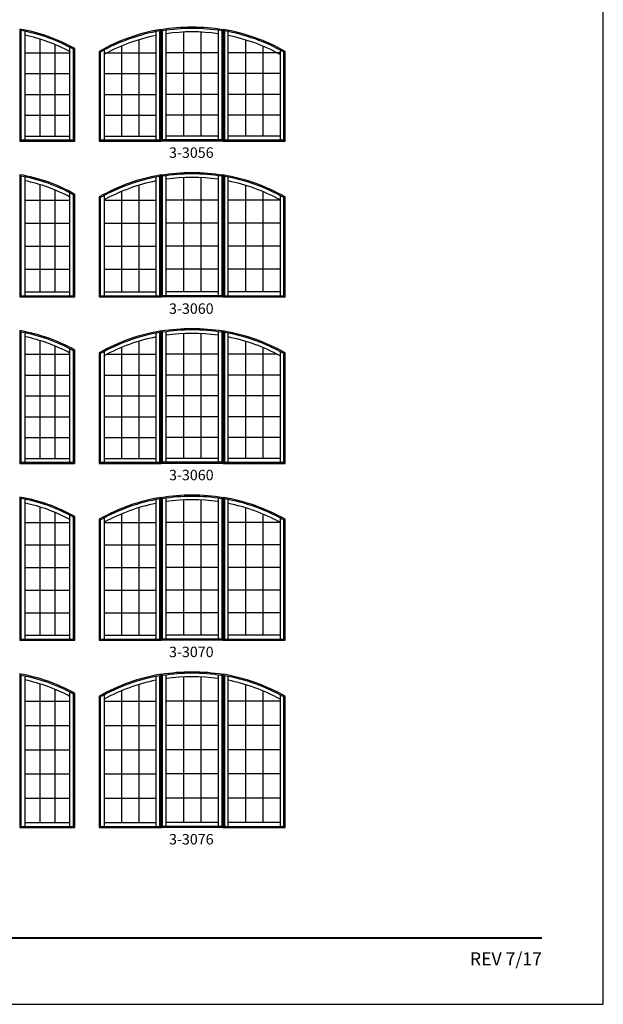
# Model space of a CAD drawing. Extents: x 1663 to 2483, y 5570 to 6640.
# Drawn here: x 2149 to 2483, y 5570 to 6135 of the extents above; entities that cross this region are included whole.
import ezdxf
from ezdxf.enums import TextEntityAlignment as Align

# ---------------------------------------------------------------- set-up
doc = ezdxf.new("R2010")
doc.units = 0
doc.header["$LTSCALE"] = 0.25
doc.header["$MEASUREMENT"] = 0
doc.layers.get('0').update_dxf_attribs({"linetype": 'CONTINUOUS'})
doc.styles.add('ARIAL', font='arial.ttf', dxfattribs={"height": 4})

msp = doc.modelspace()

# ---------------------------------------------------------------- linework, layer by layer
for p, q in [((2148.550774, 6129.708936), (2149.246097, 6128.884607)), ((2151.425774, 6128.475068), (2151.425774, 6066.215157)), ((2226.675774, 6066.215157), (2226.675774, 6128.312087)), ((2228.855489, 6128.717011), (2229.550774, 6129.541117)), ((2229.613274, 6129.551549), (2230.308421, 6128.961155)), ((2232.488274, 6066.215157), (2232.488274, 6129.289143)), ((2242.404874, 6128.028157), (2242.404874, 6068.395157)), ((2252.321674, 6128.028157), (2252.321674, 6068.395157)), ((2262.238274, 6129.289143), (2262.238274, 6066.215157)), ((2264.418128, 6128.961155), (2265.113274, 6129.551549)), ((2265.87106, 6128.717011), (2265.175774, 6129.541117)), ((2268.050774, 6066.215157), (2268.050774, 6128.312087)), ((2160.009074, 6124.06267), (2160.009074, 6068.395157)), ((2168.592474, 6120.966315), (2168.592474, 6068.395157)), ((2177.175774, 6066.215157), (2177.175774, 6119.331198)), ((2206.842374, 6120.021819), (2206.842374, 6068.395157)), ((2216.759174, 6123.591797), (2216.759174, 6068.395157)), ((2277.967374, 6123.591797), (2277.967374, 6068.395157)), ((2287.884174, 6120.021819), (2287.884174, 6068.395157)), ((2151.425774, 6116.195157), (2177.175774, 6116.195157)), ((2179.355697, 6118.145719), (2180.050774, 6118.551752)), ((2194.050774, 6116.944475), (2194.745843, 6116.538974)), ((2196.925774, 6117.732467), (2196.925774, 6066.215157)), ((2196.925774, 6116.195157), (2226.675774, 6116.195157)), ((2262.238274, 6116.195157), (2232.488274, 6116.195157)), ((2297.800774, 6116.195157), (2268.050774, 6116.195157)), ((2297.800774, 6117.732467), (2297.800774, 6066.215157)), ((2299.980706, 6116.538974), (2300.675774, 6116.944475)), ((2151.425774, 6104.245157), (2177.175774, 6104.245157)), ((2196.925774, 6104.245157), (2226.675774, 6104.245157)), ((2262.238274, 6104.245157), (2232.488274, 6104.245157)), ((2297.800774, 6104.245157), (2268.050774, 6104.245157)), ((2151.425774, 6092.295157), (2177.175774, 6092.295157)), ((2196.925774, 6092.295157), (2226.675774, 6092.295157)), ((2262.238274, 6092.295157), (2232.488274, 6092.295157)), ((2297.800774, 6092.295157), (2268.050774, 6092.295157)), ((2151.425774, 6080.345157), (2177.175774, 6080.345157)), ((2196.925774, 6080.345157), (2226.675774, 6080.345157)), ((2262.238274, 6080.345157), (2232.488274, 6080.345157)), ((2297.800774, 6080.345157), (2268.050774, 6080.345157)), ((2151.425774, 6068.395157), (2177.175774, 6068.395157)), ((2196.925774, 6068.395157), (2226.675774, 6068.395157)), ((2262.238274, 6068.395157), (2232.488274, 6068.395157)), ((2297.800774, 6068.395157), (2268.050774, 6068.395157)), ((2149.245774, 6066.215157), (2148.550774, 6065.520157)), ((2180.050774, 6065.520157), (2179.355774, 6066.215157)), ((2194.745774, 6066.215157), (2194.050774, 6065.520157)), ((2229.550774, 6065.520157), (2228.855774, 6066.215157)), ((2229.613274, 6065.520157), (2230.308274, 6066.215157)), ((2264.418274, 6066.215157), (2265.113274, 6065.520157)), ((2265.175774, 6065.520157), (2265.870774, 6066.215157)), ((2299.980774, 6066.215157), (2300.675774, 6065.520157)), ((2148.550774, 6046.208936), (2149.246097, 6045.384607)), ((2228.855489, 6045.217011), (2229.550774, 6046.041117)), ((2229.613274, 6046.051549), (2230.308421, 6045.461155)), ((2232.488274, 5976.715157), (2232.488274, 6045.789143)), ((2262.238274, 6045.789143), (2262.238274, 5976.715157)), ((2264.418128, 6045.461155), (2265.113274, 6046.051549)), ((2265.87106, 6045.217011), (2265.175774, 6046.041117)), ((2151.425774, 6044.975068), (2151.425774, 5976.715157)), ((2160.009074, 6040.56267), (2160.009074, 5978.895157)), ((2216.759174, 6040.091797), (2216.759174, 5978.895157)), ((2226.675774, 5976.715157), (2226.675774, 6044.812087)), ((2242.404874, 6044.528157), (2242.404874, 5978.895157)), ((2252.321674, 6044.528157), (2252.321674, 5978.895157)), ((2268.050774, 5976.715157), (2268.050774, 6044.812087)), ((2277.967374, 6040.091797), (2277.967374, 5978.895157)), ((2168.592474, 6037.466315), (2168.592474, 5978.895157)), ((2177.175774, 5976.715157), (2177.175774, 6035.831198)), ((2179.355697, 6034.645719), (2180.050774, 6035.051752)), ((2196.925774, 6034.232467), (2196.925774, 5976.715157)), ((2206.842374, 6036.521819), (2206.842374, 5978.895157)), ((2287.884174, 6036.521819), (2287.884174, 5978.895157)), ((2297.800774, 6034.232467), (2297.800774, 5976.715157)), ((2151.425774, 6031.495157), (2177.175774, 6031.495157)), ((2194.050774, 6033.444475), (2194.745843, 6033.038974)), ((2196.925774, 6031.495157), (2226.675774, 6031.495157)), ((2262.238274, 6031.495157), (2232.488274, 6031.495157)), ((2297.800774, 6031.495157), (2268.050774, 6031.495157)), ((2299.980706, 6033.038974), (2300.675774, 6033.444475)), ((2151.425774, 6018.345157), (2177.175774, 6018.345157)), ((2196.925774, 6018.345157), (2226.675774, 6018.345157)), ((2262.238274, 6018.345157), (2232.488274, 6018.345157)), ((2297.800774, 6018.345157), (2268.050774, 6018.345157)), ((2151.425774, 6005.195157), (2177.175774, 6005.195157)), ((2196.925774, 6005.195157), (2226.675774, 6005.195157)), ((2262.238274, 6005.195157), (2232.488274, 6005.195157)), ((2297.800774, 6005.195157), (2268.050774, 6005.195157)), ((2151.425774, 5992.045157), (2177.175774, 5992.045157)), ((2196.925774, 5992.045157), (2226.675774, 5992.045157)), ((2262.238274, 5992.045157), (2232.488274, 5992.045157)), ((2297.800774, 5992.045157), (2268.050774, 5992.045157)), ((2151.425774, 5978.895157), (2177.175774, 5978.895157)), ((2196.925774, 5978.895157), (2226.675774, 5978.895157)), ((2262.238274, 5978.895157), (2232.488274, 5978.895157)), ((2297.800774, 5978.895157), (2268.050774, 5978.895157)), ((2149.245774, 5976.715157), (2148.550774, 5976.020157)), ((2180.050774, 5976.020157), (2179.355774, 5976.715157)), ((2194.745774, 5976.715157), (2194.050774, 5976.020157)), ((2229.550774, 5976.020157), (2228.855774, 5976.715157)), ((2229.613274, 5976.020157), (2230.308274, 5976.715157)), ((2264.418274, 5976.715157), (2265.113274, 5976.020157)), ((2265.175774, 5976.020157), (2265.870774, 5976.715157)), ((2299.980774, 5976.715157), (2300.675774, 5976.020157)), ((2148.550774, 5956.708936), (2149.246097, 5955.884607)), ((2151.425774, 5955.475068), (2151.425774, 5881.215157)), ((2226.675774, 5881.215157), (2226.675774, 5955.312087)), ((2228.855489, 5955.717011), (2229.550774, 5956.541117)), ((2229.613274, 5956.551549), (2230.308421, 5955.961155)), ((2232.488274, 5881.215157), (2232.488274, 5956.289143)), ((2242.404874, 5955.028157), (2242.404874, 5883.395157)), ((2252.321674, 5955.028157), (2252.321674, 5883.395157)), ((2262.238274, 5956.289143), (2262.238274, 5881.215157)), ((2264.418128, 5955.961155), (2265.113274, 5956.551549)), ((2265.87106, 5955.717011), (2265.175774, 5956.541117)), ((2268.050774, 5881.215157), (2268.050774, 5955.312087)), ((2160.009074, 5951.06267), (2160.009074, 5883.395157)), ((2216.759174, 5950.591797), (2216.759174, 5883.395157)), ((2277.967374, 5950.591797), (2277.967374, 5883.395157)), ((2168.592474, 5947.966315), (2168.592474, 5883.395157)), ((2177.175774, 5881.215157), (2177.175774, 5946.331198)), ((2179.355697, 5945.145719), (2180.050774, 5945.551752)), ((2194.050774, 5943.944475), (2194.745843, 5943.538974)), ((2196.925774, 5944.732467), (2196.925774, 5881.215157)), ((2206.842374, 5947.021819), (2206.842374, 5883.395157)), ((2287.884174, 5947.021819), (2287.884174, 5883.395157)), ((2297.800774, 5944.732467), (2297.800774, 5881.215157)), ((2299.980706, 5943.538974), (2300.675774, 5943.944475)), ((2151.425774, 5943.180157), (2177.175774, 5943.180157)), ((2198.655164, 5943.180157), (2226.675774, 5943.180157)), ((2262.238274, 5943.180157), (2232.488274, 5943.180157)), ((2296.071385, 5943.180157), (2268.050774, 5943.180157)), ((2151.425774, 5931.220157), (2177.175774, 5931.220157)), ((2196.925774, 5931.220157), (2226.675774, 5931.220157)), ((2262.238274, 5931.220157), (2232.488274, 5931.220157)), ((2297.800774, 5931.220157), (2268.050774, 5931.220157)), ((2151.425774, 5919.270157), (2177.175774, 5919.270157)), ((2196.925774, 5919.270157), (2226.675774, 5919.270157)), ((2262.238274, 5919.270157), (2232.488274, 5919.270157)), ((2297.800774, 5919.270157), (2268.050774, 5919.270157)), ((2151.425774, 5907.320157), (2177.175774, 5907.320157)), ((2196.925774, 5907.320157), (2226.675774, 5907.320157)), ((2262.238274, 5907.320157), (2232.488274, 5907.320157)), ((2297.800774, 5907.320157), (2268.050774, 5907.320157)), ((2151.425774, 5895.360157), (2177.175774, 5895.360157)), ((2196.925774, 5895.360157), (2226.675774, 5895.360157)), ((2262.238274, 5895.360157), (2232.488274, 5895.360157)), ((2297.800774, 5895.360157), (2268.050774, 5895.360157)), ((2151.425774, 5883.395157), (2177.175774, 5883.395157)), ((2196.925774, 5883.395157), (2226.675774, 5883.395157)), ((2262.238274, 5883.395157), (2232.488274, 5883.395157)), ((2297.800774, 5883.395157), (2268.050774, 5883.395157)), ((2149.245774, 5881.215157), (2148.550774, 5880.520157)), ((2180.050774, 5880.520157), (2179.355774, 5881.215157)), ((2194.745774, 5881.215157), (2194.050774, 5880.520157)), ((2229.550774, 5880.520157), (2228.855774, 5881.215157)), ((2229.613274, 5880.520157), (2230.308274, 5881.215157)), ((2264.418274, 5881.215157), (2265.113274, 5880.520157)), ((2265.175774, 5880.520157), (2265.870774, 5881.215157)), ((2299.980774, 5881.215157), (2300.675774, 5880.520157)), ((2148.550774, 5861.208936), (2149.246097, 5860.384607)), ((2151.425774, 5859.975068), (2151.425774, 5779.715157)), ((2226.675774, 5779.715157), (2226.675774, 5859.812087)), ((2228.855489, 5860.217011), (2229.550774, 5861.041117)), ((2229.613274, 5861.051549), (2230.308421, 5860.461155)), ((2232.488274, 5779.715157), (2232.488274, 5860.789143)), ((2242.404874, 5859.528157), (2242.404874, 5781.895157)), ((2252.321674, 5859.528157), (2252.321674, 5781.895157)), ((2262.238274, 5860.789143), (2262.238274, 5779.715157)), ((2264.418128, 5860.461155), (2265.113274, 5861.051549)), ((2265.87106, 5860.217011), (2265.175774, 5861.041117)), ((2268.050774, 5779.715157), (2268.050774, 5859.812087)), ((2160.009074, 5855.56267), (2160.009074, 5781.895157)), ((2216.759174, 5855.091797), (2216.759174, 5781.895157)), ((2277.967374, 5855.091797), (2277.967374, 5781.895157)), ((2168.592474, 5852.466315), (2168.592474, 5781.895157)), ((2177.175774, 5779.715157), (2177.175774, 5850.831198)), ((2179.355697, 5849.645719), (2180.050774, 5850.051752)), ((2194.050774, 5848.444475), (2194.745843, 5848.038974)), ((2196.925774, 5849.232467), (2196.925774, 5779.715157)), ((2206.842374, 5851.521819), (2206.842374, 5781.895157)), ((2287.884174, 5851.521819), (2287.884174, 5781.895157)), ((2297.800774, 5849.232467), (2297.800774, 5779.715157)), ((2299.980706, 5848.038974), (2300.675774, 5848.444475)), ((2151.425774, 5846.680157), (2177.175774, 5846.680157)), ((2196.925774, 5846.680157), (2226.675774, 5846.680157)), ((2262.238274, 5846.680157), (2232.488274, 5846.680157)), ((2297.800774, 5846.680157), (2268.050774, 5846.680157)), ((2151.425774, 5833.720157), (2177.175774, 5833.720157)), ((2196.925774, 5833.720157), (2226.675774, 5833.720157)), ((2262.238274, 5833.720157), (2232.488274, 5833.720157)), ((2297.800774, 5833.720157), (2268.050774, 5833.720157)), ((2151.425774, 5820.770157), (2177.175774, 5820.770157)), ((2196.925774, 5820.770157), (2226.675774, 5820.770157)), ((2262.238274, 5820.770157), (2232.488274, 5820.770157)), ((2297.800774, 5820.770157), (2268.050774, 5820.770157)), ((2151.425774, 5807.820157), (2177.175774, 5807.820157)), ((2196.925774, 5807.820157), (2226.675774, 5807.820157)), ((2262.238274, 5807.820157), (2232.488274, 5807.820157)), ((2297.800774, 5807.820157), (2268.050774, 5807.820157)), ((2151.425774, 5794.860157), (2177.175774, 5794.860157)), ((2196.925774, 5794.860157), (2226.675774, 5794.860157)), ((2262.238274, 5794.860157), (2232.488274, 5794.860157)), ((2297.800774, 5794.860157), (2268.050774, 5794.860157)), ((2151.425774, 5781.895157), (2177.175774, 5781.895157)), ((2196.925774, 5781.895157), (2226.675774, 5781.895157)), ((2262.238274, 5781.895157), (2232.488274, 5781.895157)), ((2297.800774, 5781.895157), (2268.050774, 5781.895157)), ((2149.245774, 5779.715157), (2148.550774, 5779.020157)), ((2180.050774, 5779.020157), (2179.355774, 5779.715157)), ((2194.745774, 5779.715157), (2194.050774, 5779.020157)), ((2229.550774, 5779.020157), (2228.855774, 5779.715157)), ((2229.613274, 5779.020157), (2230.308274, 5779.715157)), ((2264.418274, 5779.715157), (2265.113274, 5779.020157)), ((2265.175774, 5779.020157), (2265.870774, 5779.715157)), ((2299.980774, 5779.715157), (2300.675774, 5779.020157)), ((2148.550774, 5759.708936), (2149.246097, 5758.884607)), ((2151.425774, 5758.475068), (2151.425774, 5672.215157)), ((2226.675774, 5672.215157), (2226.675774, 5758.312087)), ((2228.855489, 5758.717011), (2229.550774, 5759.541117)), ((2229.613274, 5759.551549), (2230.308421, 5758.961155)), ((2232.488274, 5672.215157), (2232.488274, 5759.289143)), ((2242.404874, 5758.028157), (2242.404874, 5674.395157)), ((2252.321674, 5758.028157), (2252.321674, 5674.395157)), ((2262.238274, 5759.289143), (2262.238274, 5672.215157)), ((2264.418128, 5758.961155), (2265.113274, 5759.551549)), ((2265.87106, 5758.717011), (2265.175774, 5759.541117)), ((2268.050774, 5672.215157), (2268.050774, 5758.312087)), ((2160.009074, 5754.06267), (2160.009074, 5674.395157)), ((2216.759174, 5753.591797), (2216.759174, 5674.395157)), ((2277.967374, 5753.591797), (2277.967374, 5674.395157)), ((2168.592474, 5750.966315), (2168.592474, 5674.395157)), ((2177.175774, 5672.215157), (2177.175774, 5749.331198)), ((2179.355697, 5748.145719), (2180.050774, 5748.551752)), ((2194.050774, 5746.944475), (2194.745843, 5746.538974)), ((2196.925774, 5747.732467), (2196.925774, 5672.215157)), ((2206.842374, 5750.021819), (2206.842374, 5674.395157)), ((2287.884174, 5750.021819), (2287.884174, 5674.395157)), ((2297.800774, 5747.732467), (2297.800774, 5672.215157)), ((2299.980706, 5746.538974), (2300.675774, 5746.944475)), ((2151.425774, 5744.180157), (2177.175774, 5744.180157)), ((2196.925774, 5744.180157), (2226.675774, 5744.180157)), ((2262.238274, 5744.180157), (2232.488274, 5744.180157)), ((2297.800774, 5744.180157), (2268.050774, 5744.180157)), ((2151.425774, 5730.220157), (2177.175774, 5730.220157)), ((2196.925774, 5730.220157), (2226.675774, 5730.220157)), ((2262.238274, 5730.220157), (2232.488274, 5730.220157)), ((2297.800774, 5730.220157), (2268.050774, 5730.220157)), ((2151.425774, 5716.270157), (2177.175774, 5716.270157)), ((2196.925774, 5716.270157), (2226.675774, 5716.270157)), ((2262.238274, 5716.270157), (2232.488274, 5716.270157)), ((2297.800774, 5716.270157), (2268.050774, 5716.270157)), ((2151.425774, 5702.320157), (2177.175774, 5702.320157)), ((2196.925774, 5702.320157), (2226.675774, 5702.320157)), ((2262.238274, 5702.320157), (2232.488274, 5702.320157)), ((2297.800774, 5702.320157), (2268.050774, 5702.320157)), ((2151.425774, 5688.360157), (2177.175774, 5688.360157)), ((2196.925774, 5688.360157), (2226.675774, 5688.360157)), ((2262.238274, 5688.360157), (2232.488274, 5688.360157)), ((2297.800774, 5688.360157), (2268.050774, 5688.360157)), ((2151.425774, 5674.395157), (2177.175774, 5674.395157)), ((2196.925774, 5674.395157), (2226.675774, 5674.395157)), ((2262.238274, 5674.395157), (2232.488274, 5674.395157)), ((2297.800774, 5674.395157), (2268.050774, 5674.395157)), ((2149.245774, 5672.215157), (2148.550774, 5671.520157)), ((2180.050774, 5671.520157), (2179.355774, 5672.215157)), ((2194.745774, 5672.215157), (2194.050774, 5671.520157)), ((2229.550774, 5671.520157), (2228.855774, 5672.215157)), ((2229.613274, 5671.520157), (2230.308274, 5672.215157)), ((2264.418274, 5672.215157), (2265.113274, 5671.520157)), ((2265.175774, 5671.520157), (2265.870774, 5672.215157)), ((2299.980774, 5672.215157), (2300.675774, 5671.520157))]:
    msp.add_line(p, q)
msp.add_lwpolyline([(1663.164009, 5570.155386), (2483.164009, 5570.155386), (2483.164009, 6640.155386), (1663.164009, 6640.155386)], close=True)
for points in [[(2265.113274, 6129.551549), (2265.113274, 6065.520157), (2229.613274, 6065.520157), (2229.613274, 6129.551549, -0.082738474)], [(2264.418274, 6128.961132), (2264.418274, 6066.215157), (2230.308274, 6066.215157), (2230.308274, 6128.961132, -0.0799780632)], [(2180.050774, 6118.551752, 0.0876941177), (2148.550774, 6129.708936), (2148.550774, 6065.520157), (2180.050774, 6065.520157)], [(2179.355774, 6118.145675, 0.0844545853), (2149.245774, 6128.884663), (2149.245774, 6066.215157), (2179.355774, 6066.215157)], [(2229.550774, 6129.541117, 0.0878691322), (2194.050774, 6116.944475), (2194.050774, 6065.520157), (2229.550774, 6065.520157)], [(2228.855774, 6128.717061, 0.084992305), (2194.745774, 6116.538935), (2194.745774, 6066.215157), (2228.855774, 6066.215157)], [(2300.675774, 6065.520157), (2300.675774, 6116.944475, 0.0878691322), (2265.175774, 6129.541117), (2265.175774, 6065.520157)], [(2299.980774, 6066.215157), (2299.980774, 6116.538935, 0.084992305), (2265.870774, 6128.717061), (2265.870774, 6066.215157)], [(2180.050774, 6035.051752, 0.0876941177), (2148.550774, 6046.208936), (2148.550774, 5976.020157), (2180.050774, 5976.020157)], [(2179.355774, 6034.645675, 0.0844545853), (2149.245774, 6045.384663), (2149.245774, 5976.715157), (2179.355774, 5976.715157)], [(2229.550774, 6046.041117, 0.0878691322), (2194.050774, 6033.444475), (2194.050774, 5976.020157), (2229.550774, 5976.020157)], [(2265.113274, 6046.051549), (2265.113274, 5976.020157), (2229.613274, 5976.020157), (2229.613274, 6046.051549, -0.082738474)], [(2264.418274, 6045.461132), (2264.418274, 5976.715157), (2230.308274, 5976.715157), (2230.308274, 6045.461132, -0.0799780632)], [(2300.675774, 5976.020157), (2300.675774, 6033.444475, 0.0878691322), (2265.175774, 6046.041117), (2265.175774, 5976.020157)], [(2228.855774, 6045.217061, 0.084992305), (2194.745774, 6033.038935), (2194.745774, 5976.715157), (2228.855774, 5976.715157)], [(2299.980774, 5976.715157), (2299.980774, 6033.038935, 0.084992305), (2265.870774, 6045.217061), (2265.870774, 5976.715157)], [(2180.050774, 5945.551752, 0.0876941177), (2148.550774, 5956.708936), (2148.550774, 5880.520157), (2180.050774, 5880.520157)], [(2179.355774, 5945.145675, 0.0844545853), (2149.245774, 5955.884663), (2149.245774, 5881.215157), (2179.355774, 5881.215157)], [(2229.550774, 5956.541117, 0.0878691322), (2194.050774, 5943.944475), (2194.050774, 5880.520157), (2229.550774, 5880.520157)], [(2228.855774, 5955.717061, 0.084992305), (2194.745774, 5943.538935), (2194.745774, 5881.215157), (2228.855774, 5881.215157)], [(2265.113274, 5956.551549), (2265.113274, 5880.520157), (2229.613274, 5880.520157), (2229.613274, 5956.551549, -0.082738474)], [(2264.418274, 5955.961132), (2264.418274, 5881.215157), (2230.308274, 5881.215157), (2230.308274, 5955.961132, -0.0799780632)], [(2300.675774, 5880.520157), (2300.675774, 5943.944475, 0.0878691322), (2265.175774, 5956.541117), (2265.175774, 5880.520157)], [(2299.980774, 5881.215157), (2299.980774, 5943.538935, 0.084992305), (2265.870774, 5955.717061), (2265.870774, 5881.215157)], [(2180.050774, 5850.051752, 0.0876941177), (2148.550774, 5861.208936), (2148.550774, 5779.020157), (2180.050774, 5779.020157)], [(2179.355774, 5849.645675, 0.0844545853), (2149.245774, 5860.384663), (2149.245774, 5779.715157), (2179.355774, 5779.715157)], [(2229.550774, 5861.041117, 0.0878691322), (2194.050774, 5848.444475), (2194.050774, 5779.020157), (2229.550774, 5779.020157)], [(2228.855774, 5860.217061, 0.084992305), (2194.745774, 5848.038935), (2194.745774, 5779.715157), (2228.855774, 5779.715157)], [(2265.113274, 5861.051549), (2265.113274, 5779.020157), (2229.613274, 5779.020157), (2229.613274, 5861.051549, -0.082738474)], [(2264.418274, 5860.461132), (2264.418274, 5779.715157), (2230.308274, 5779.715157), (2230.308274, 5860.461132, -0.0799780632)], [(2300.675774, 5779.020157), (2300.675774, 5848.444475, 0.0878691322), (2265.175774, 5861.041117), (2265.175774, 5779.020157)], [(2299.980774, 5779.715157), (2299.980774, 5848.038935, 0.084992305), (2265.870774, 5860.217061), (2265.870774, 5779.715157)], [(2180.050774, 5748.551752, 0.0876941177), (2148.550774, 5759.708936), (2148.550774, 5671.520157), (2180.050774, 5671.520157)], [(2179.355774, 5748.145675, 0.0844545853), (2149.245774, 5758.884663), (2149.245774, 5672.215157), (2179.355774, 5672.215157)], [(2229.550774, 5759.541117, 0.0878691322), (2194.050774, 5746.944475), (2194.050774, 5671.520157), (2229.550774, 5671.520157)], [(2228.855774, 5758.717061, 0.084992305), (2194.745774, 5746.538935), (2194.745774, 5672.215157), (2228.855774, 5672.215157)], [(2265.113274, 5759.551549), (2265.113274, 5671.520157), (2229.613274, 5671.520157), (2229.613274, 5759.551549, -0.082738474)], [(2264.418274, 5758.961132), (2264.418274, 5672.215157), (2230.308274, 5672.215157), (2230.308274, 5758.961132, -0.0799780632)], [(2300.675774, 5671.520157), (2300.675774, 5746.944475, 0.0878691322), (2265.175774, 5759.541117), (2265.175774, 5671.520157)], [(2299.980774, 5672.215157), (2299.980774, 5746.538935, 0.084992305), (2265.870774, 5758.717061), (2265.870774, 5672.215157)]]:
    msp.add_lwpolyline(points, format="xyb", close=True)
at = {"const_width": 1.125}
msp.add_lwpolyline([(1698.338769, 5608.223697), (2447.98925, 5608.223697)], dxfattribs=at)
for centre, radius, start, end in [((2132.738274, 6035.020157), 93.125, 61.49853647, 78.42379174), ((2247.363274, 6023.020157), 105.125, 101.34928232, 118.67142425), ((2247.363274, 6023.020157), 105.125, 81.86544915, 98.13455085), ((2247.363274, 6023.020157), 105.125, 61.32857575, 78.65071768), ((2132.738274, 5951.520157), 93.125, 61.49853647, 78.42379174), ((2247.363274, 5939.520157), 105.125, 101.34928232, 118.67142425), ((2247.363274, 5939.520157), 105.125, 81.86544915, 98.13455085), ((2247.363274, 5939.520157), 105.125, 61.32857575, 78.65071768), ((2247.363274, 5850.020157), 105.125, 81.86544915, 98.13455085), ((2132.738274, 5862.020157), 93.125, 61.49853647, 78.42379174), ((2247.363274, 5850.020157), 105.125, 101.34928232, 118.67142425), ((2247.363274, 5850.020157), 105.125, 61.32857575, 78.65071768), ((2247.363274, 5754.520157), 105.125, 81.86544915, 98.13455085), ((2132.738274, 5766.520157), 93.125, 61.49853647, 78.42379174), ((2247.363274, 5754.520157), 105.125, 101.34928232, 118.67142425), ((2247.363274, 5754.520157), 105.125, 61.32857575, 78.65071768), ((2247.363274, 5653.020157), 105.125, 81.86544915, 98.13455085), ((2132.738274, 5665.020157), 93.125, 61.49853647, 78.42379174), ((2247.363274, 5653.020157), 105.125, 101.34928232, 118.67142425), ((2247.363274, 5653.020157), 105.125, 61.32857575, 78.65071768)]:
    msp.add_arc(centre, radius, start, end)

# ---------------------------------------------------------------- texts
at = {"style": 'ARIAL'}
for s, p in [('3-3056', (2246.930996, 6055.868746)), ('3-3060', (2246.930996, 5966.368746)), ('3-3060', (2246.930996, 5870.868746)), ('3-3070', (2246.930996, 5769.368746)), ('3-3076', (2246.930996, 5661.868746))]:
    msp.add_text(s, height=6, dxfattribs=at).set_placement(p, align=Align.CENTER)
at = {"insert": (2447.98925, 5599.972754), "char_height": 7.425, "width": 50.16686562, "attachment_point": 3, "style": 'ARIAL'}
msp.add_mtext('REV 7/17', dxfattribs=at)

doc.saveas('drawing.dxf')
